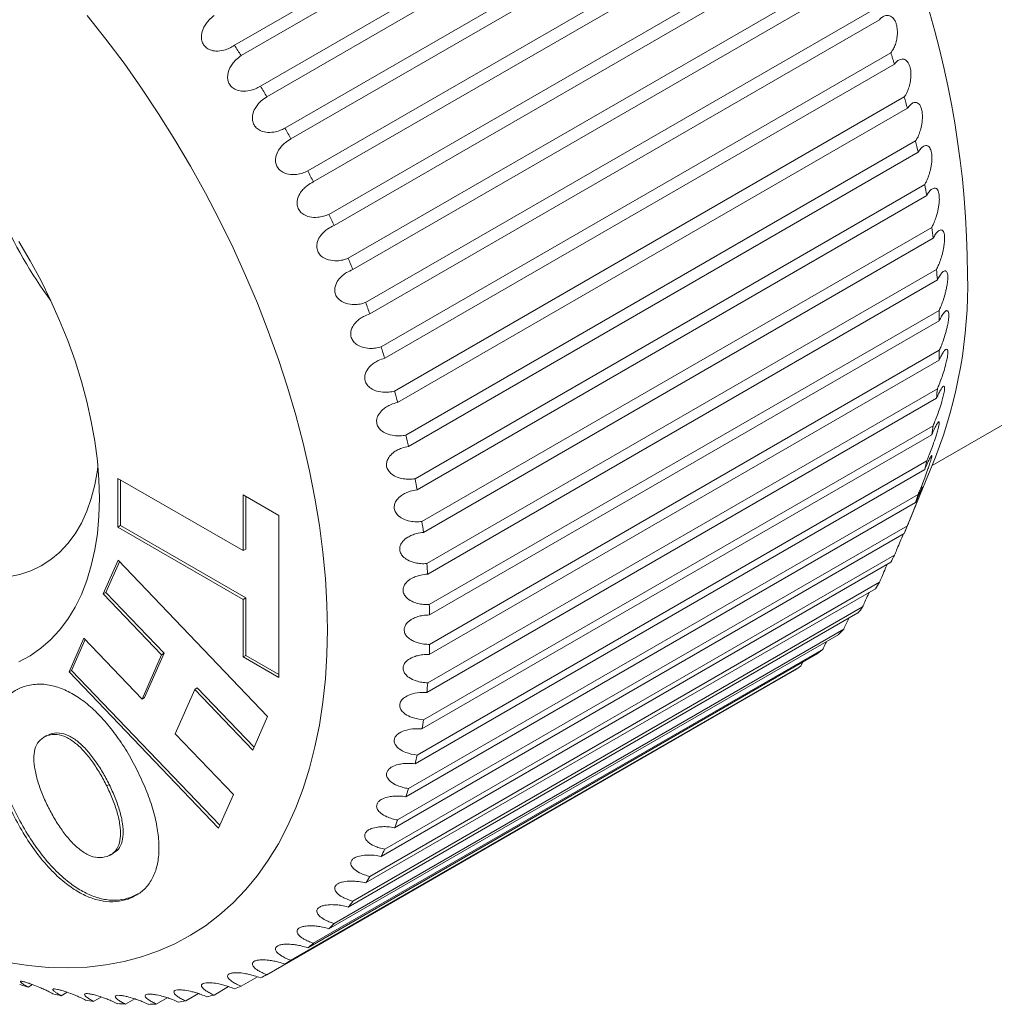
# Model space of a CAD drawing. Units: inches. Extents: x 0.1 to 10.9, y 0 to 8.5.
# Drawn here: x 8.7 to 9.8, y 6.1 to 7.2 of the extents above; entities that cross this region are included whole.
import ezdxf

# ---------------------------------------------------------------- set-up
doc = ezdxf.new("R2010")
doc.units = ezdxf.units.IN
doc.header["$MEASUREMENT"] = 0

msp = doc.modelspace()

# ---------------------------------------------------------------- linework, layer by layer
at = {"color": 7, "linetype": 'Continuous', "lineweight": 0}
for p, q in [((9.5143, 7.4549), (8.9514, 7.1299)), ((8.9588, 7.1186), (9.5217, 7.4435)), ((9.543, 7.4097), (8.9801, 7.0847)), ((8.9871, 7.073), (9.5501, 7.398)), ((9.5701, 7.3634), (9.0071, 7.0384)), ((9.0138, 7.0264), (9.5767, 7.3514)), ((9.5953, 7.3161), (9.0324, 6.9911)), ((9.0385, 6.979), (9.6014, 7.3039)), ((9.6187, 7.2681), (9.0557, 6.9431)), ((9.0614, 6.9308), (9.6243, 7.2558)), ((9.64, 7.2195), (9.0771, 6.8946)), ((9.0822, 6.8821), (9.6451, 7.2071)), ((9.6592, 7.1707), (9.0963, 6.8457)), ((9.1009, 6.8332), (9.6638, 7.1582)), ((9.6763, 7.1217), (9.1134, 6.7967)), ((9.1174, 6.7842), (9.6803, 7.1092)), ((9.6911, 7.0728), (9.1282, 6.7478)), ((9.1316, 6.7354), (9.6945, 7.0604)), ((9.7036, 7.0242), (9.1407, 6.6992)), ((9.1435, 6.6869), (9.7064, 7.0119)), ((9.7137, 6.9761), (9.1508, 6.6512)), ((9.153, 6.639), (9.7159, 6.964)), ((9.7215, 6.9288), (9.1585, 6.6038)), ((9.1601, 6.5919), (9.723, 6.9169)), ((9.7267, 6.8823), (9.1638, 6.5574)), ((9.1648, 6.5457), (9.7277, 6.8707)), ((9.7295, 6.837), (9.1666, 6.5121)), ((9.1669, 6.5007), (9.7298, 6.8257)), ((9.7298, 6.793), (9.1669, 6.4681)), ((9.1666, 6.4571), (9.7295, 6.7821)), ((9.7218, 6.6657), (9.8848, 6.7598)), ((9.7277, 6.7505), (9.1648, 6.4256)), ((9.1638, 6.415), (9.7267, 6.74)), ((9.1585, 6.3747), (9.7215, 6.6996)), ((9.723, 6.7097), (9.1601, 6.3848)), ((9.7159, 6.6708), (9.153, 6.3458)), ((9.6918, 6.5924), (9.7257, 6.6751)), ((9.1508, 6.3362), (9.7137, 6.6612)), ((8.8227, 6.6515), (8.9609, 6.5717)), ((8.8227, 6.5977), (8.8227, 6.6515)), ((8.8256, 6.5994), (8.8256, 6.6499)), ((8.9609, 6.6333), (9.0003, 6.6106)), ((8.9609, 6.5717), (8.9609, 6.6333)), ((8.9638, 6.5734), (8.9638, 6.6317)), ((9.1407, 6.2998), (9.7036, 6.6248)), ((9.7064, 6.6339), (9.1435, 6.3089)), ((9.0003, 6.6106), (9.0003, 6.4316)), ((8.8256, 6.5994), (8.8227, 6.5977)), ((8.9609, 6.5179), (8.8227, 6.5977)), ((8.9638, 6.5196), (8.8256, 6.5994)), ((9.6945, 6.5991), (9.1316, 6.2742)), ((9.1282, 6.2657), (9.6911, 6.5906)), ((8.9638, 6.5734), (8.9609, 6.5717)), ((8.8065, 6.5239), (8.8228, 6.5611)), ((8.8093, 6.5255), (8.8243, 6.5595)), ((8.8228, 6.5611), (8.988, 6.3886)), ((9.1134, 6.2339), (9.6763, 6.5589)), ((9.6803, 6.5667), (9.1174, 6.2418)), ((9.6638, 6.5368), (9.1009, 6.2118)), ((9.0963, 6.2046), (9.6592, 6.5296)), ((8.8093, 6.5255), (8.8065, 6.5239)), ((8.8708, 6.4568), (8.8065, 6.5239)), ((8.8736, 6.4584), (8.8093, 6.5255)), ((8.9638, 6.5196), (8.9609, 6.5179)), ((8.9609, 6.4544), (8.9609, 6.5179)), ((8.9638, 6.456), (8.9638, 6.5196)), ((9.6451, 6.5095), (9.0822, 6.1845)), ((9.0771, 6.178), (9.64, 6.5029)), ((9.6243, 6.4848), (9.0614, 6.1599)), ((8.7687, 6.4377), (8.785, 6.4749)), ((8.7716, 6.4393), (8.7865, 6.4734)), ((8.785, 6.4749), (8.8493, 6.4078)), ((9.0557, 6.1541), (9.6187, 6.479)), ((9.6014, 6.463), (9.0385, 6.1381)), ((8.8493, 6.4078), (8.8708, 6.4568)), ((8.8521, 6.4094), (8.8736, 6.4584)), ((8.8736, 6.4584), (8.8708, 6.4568)), ((8.9638, 6.456), (8.9609, 6.4544)), ((9.0003, 6.4316), (8.9609, 6.4544)), ((9.0003, 6.4349), (8.9638, 6.456)), ((9.0324, 6.133), (9.5953, 6.458)), ((8.7716, 6.4393), (8.7687, 6.4377)), ((8.9353, 6.2684), (8.7716, 6.4393)), ((9.0071, 6.1149), (9.5701, 6.4398)), ((9.5767, 6.4442), (9.0138, 6.1192)), ((9.5786, 6.4483), (9.5767, 6.4442)), ((8.9339, 6.2652), (8.7687, 6.4377)), ((9.5501, 6.4283), (8.9871, 6.1033)), ((8.9075, 6.4185), (8.886, 6.3695)), ((8.9103, 6.4201), (8.9075, 6.4185)), ((8.9717, 6.3514), (8.9075, 6.4185)), ((8.9731, 6.3546), (8.9103, 6.4201)), ((8.8521, 6.4094), (8.8493, 6.4078)), ((8.9717, 6.3514), (8.988, 6.3886)), ((8.744, 6.3675), (8.7405, 6.3655)), ((8.7476, 6.3691), (8.7448, 6.3675)), ((8.886, 6.3695), (8.9502, 6.3024)), ((8.8131, 6.3135), (8.8103, 6.3118)), ((8.9502, 6.3024), (8.9339, 6.2652)), ((8.8143, 6.2355), (8.8179, 6.2375)), ((8.8367, 6.1886), (8.8339, 6.1869)), ((8.8455, 6.193), (8.8367, 6.1886)), ((8.7285, 6.0924), (8.7236, 6.0895)), ((8.9768, 6.1009), (8.9588, 6.0905)), ((8.7667, 6.0839), (8.7602, 6.0801)), ((8.9117, 6.0824), (8.8976, 6.0743)), ((8.945, 6.0901), (8.9289, 6.0808)), ((8.8043, 6.0786), (8.796, 6.0739)), ((8.8412, 6.0767), (8.831, 6.0708)), ((8.877, 6.0779), (8.8649, 6.0709))]:
    msp.add_line(p, q, dxfattribs=at)
at = {"color": 7, "linetype": 'Continuous', "lineweight": 0, "flags": 128}
for points in [[(9.054, 6.4843), (9.0534, 6.5123), (9.0518, 6.5409), (9.049, 6.57), (9.0452, 6.5996), (9.0403, 6.6296), (9.0343, 6.6599), (9.0272, 6.6904), (9.0191, 6.7212), (9.01, 6.7521), (8.9999, 6.783), (8.9888, 6.814), (8.9767, 6.8449), (8.9637, 6.8757), (8.9498, 6.9063), (8.9349, 6.9367), (8.9193, 6.9667), (8.9028, 6.9964), (8.8856, 7.0256), (8.8676, 7.0543), (8.8488, 7.0824), (8.8295, 7.11), (8.8095, 7.1368), (8.7889, 7.1629)], [(8.8022, 6.6296), (8.8017, 6.65), (8.8, 6.671), (8.7972, 6.6925), (8.7933, 6.7143), (8.7884, 6.7364), (8.7824, 6.7587), (8.7753, 6.7812), (8.7673, 6.8037), (8.7583, 6.8261), (8.7483, 6.8483), (8.7375, 6.8703), (8.7258, 6.8919), (8.7133, 6.9131)], [(8.7014, 6.5428), (8.7142, 6.5454), (8.7264, 6.5495), (8.7379, 6.555), (8.7486, 6.5618), (8.7584, 6.57), (8.7673, 6.5795), (8.7753, 6.5902), (8.7824, 6.6022), (8.7884, 6.6152), (8.7933, 6.6294), (8.7972, 6.6445), (8.8, 6.6605), (8.8006, 6.6651)], [(8.7133, 6.4489), (8.7258, 6.4556), (8.7375, 6.4638), (8.7483, 6.4732), (8.7583, 6.484), (8.7673, 6.4959), (8.7753, 6.5091), (8.7824, 6.5234), (8.7884, 6.5388), (8.7933, 6.5552), (8.7972, 6.5726), (8.8, 6.5908), (8.8017, 6.6099), (8.8022, 6.6296)], [(8.7015, 6.1166), (8.724, 6.1133), (8.7461, 6.1114), (8.7677, 6.1109), (8.7889, 6.1118), (8.8095, 6.1141), (8.8295, 6.1178), (8.8488, 6.123), (8.8676, 6.1295), (8.8856, 6.1375), (8.9028, 6.1468), (8.9193, 6.1574), (8.9349, 6.1693), (8.9498, 6.1826), (8.9637, 6.1971), (8.9767, 6.2129), (8.9888, 6.2299), (8.9999, 6.248), (9.01, 6.2673), (9.0191, 6.2877), (9.0272, 6.3091), (9.0343, 6.3315), (9.0403, 6.3549), (9.0452, 6.3791), (9.049, 6.4043), (9.0518, 6.4302), (9.0534, 6.4569), (9.054, 6.4843)]]:
    msp.add_lwpolyline(points, dxfattribs=at)
at = {"color": 7, "linetype": 'Continuous', "lineweight": 0}
for centre, radius, start, end in [((9.0787, 7.1027), 0.952, 2.58, 57.4146), ((8.702, 6.8705), 1.0591, 0.3091, 71.8472), ((7.7789, 6.353), 1.4065, 32.9773, 33.5322), ((8.4899, 6.7353), 1.2477, 17.4393, 18.0404), ((7.7687, 6.3465), 1.4187, 30.8069, 31.3588), ((8.5497, 6.753), 1.1854, 15.0288, 15.6509), ((7.7687, 6.3464), 1.4187, 28.6413, 29.1931), ((8.6163, 6.7697), 1.1167, 12.5257, 13.173), ((7.7794, 6.3521), 1.4066, 26.4678, 27.0228), ((8.6882, 6.7844), 1.0433, 9.9119, 10.5891), ((9.1704, 7.1557), 0.5223, 203.8667, 216.128), ((7.8009, 6.3624), 1.3827, 24.2741, 24.8354), ((8.7637, 6.7962), 0.9668, 7.1674, 7.8799), ((7.8331, 6.3763), 1.3476, 22.0472, 22.6182), ((9.2323, 6.8656), 0.5289, 338.8907, 1.1441), ((8.8411, 6.8045), 0.889, 4.2705, 5.0241), ((7.8754, 6.3927), 1.3023, 19.7736, 20.3579), ((8.9186, 6.8087), 0.8114, 1.1973, 1.9981), ((7.927, 6.4103), 1.2477, 17.4393, 18.0404), ((8.9944, 6.8087), 0.7356, 357.9217, 358.7766), ((7.9868, 6.428), 1.1854, 15.0288, 15.6509), ((9.067, 6.8045), 0.6629, 354.4156, 355.332), ((9.1348, 6.7962), 0.5945, 350.6498, 351.6352), ((8.0534, 6.4448), 1.1167, 12.5257, 13.173), ((9.1967, 6.7844), 0.5315, 346.5947, 347.6565), ((8.1253, 6.4594), 1.0433, 9.9119, 10.5891), ((9.2517, 6.7697), 0.4746, 342.2223, 343.3674), ((8.2008, 6.4713), 0.9668, 7.1674, 7.8799), ((9.299, 6.753), 0.4244, 337.5092, 338.7429), ((9.3383, 6.7352), 0.3812, 332.44, 333.7651), ((8.2782, 6.4795), 0.889, 4.2705, 5.0241), ((9.3696, 6.7176), 0.3453, 327.0132, 328.4286), ((8.3557, 6.4838), 0.8114, 1.1973, 1.9981), ((9.393, 6.7012), 0.3168, 321.2456, 322.7449), ((9.4091, 6.6873), 0.2954, 315.1774, 316.748), ((8.4315, 6.4838), 0.7356, 357.9217, 358.7766), ((9.4188, 6.677), 0.2813, 308.8743, 310.4971), ((9.423, 6.6713), 0.2743, 302.4252, 304.0757), ((8.5041, 6.4795), 0.6629, 354.4156, 355.332), ((8.5719, 6.4713), 0.5945, 350.6498, 351.6352), ((8.6338, 6.4594), 0.5315, 346.5947, 347.6565), ((8.6888, 6.4447), 0.4746, 342.2223, 343.3674), ((8.7361, 6.428), 0.4244, 337.5092, 338.7429), ((8.7754, 6.4103), 0.3812, 332.44, 333.7651), ((8.8067, 6.3926), 0.3453, 327.0132, 328.4286), ((8.8301, 6.3762), 0.3168, 321.2456, 322.7449), ((8.8462, 6.3623), 0.2954, 315.1774, 316.748), ((8.8559, 6.352), 0.2813, 308.8743, 310.4971), ((8.8601, 6.3464), 0.2743, 302.4252, 304.0757), ((8.8602, 6.3464), 0.2742, 295.935, 297.5855), ((8.8753, 6.5987), 0.5313, 252.3483, 253.4104), ((8.8574, 6.3529), 0.2813, 289.5133, 291.1362), ((8.8606, 6.5438), 0.4745, 256.6383, 257.7836), ((8.8533, 6.3664), 0.2954, 283.2619, 284.8326), ((8.8514, 6.4945), 0.4243, 261.2637, 262.4976), ((8.8471, 6.4516), 0.3811, 266.2423, 267.5676), ((8.8468, 6.4157), 0.3453, 271.5797, 272.9953), ((8.8493, 6.3873), 0.3167, 277.2642, 278.7638)]:
    msp.add_arc(centre, radius, start, end, dxfattribs=at)
for points, knots in [([(8.9514, 7.1299), (8.9496, 7.1288), (8.9459, 7.1265), (8.9391, 7.124), (8.9317, 7.1231), (8.9248, 7.1244), (8.9198, 7.1273), (8.9165, 7.1314), (8.9149, 7.1362), (8.9148, 7.1422), (8.9166, 7.1481), (8.9197, 7.1535), (8.9235, 7.1584), (8.9269, 7.1612), (8.9289, 7.1628)], [0, 0, 0, 0, 0.084909, 0.172289, 0.292574, 0.380838, 0.450814, 0.52115, 0.58387, 0.649705, 0.752988, 0.824176, 0.897374, 1, 1, 1, 1]), ([(9.6638, 7.1582), (9.6648, 7.1592), (9.6669, 7.1614), (9.6703, 7.1629), (9.6734, 7.1631), (9.676, 7.1622), (9.6781, 7.1608), (9.6801, 7.1584), (9.6817, 7.1553), (9.6828, 7.1517), (9.6835, 7.1475), (9.6836, 7.1432), (9.6832, 7.139), (9.6824, 7.1343), (9.6808, 7.1294), (9.6787, 7.1249), (9.677, 7.1227), (9.6763, 7.1217)], [0, 0, 0, 0, 0.103815, 0.209535, 0.295225, 0.348723, 0.40382, 0.446547, 0.489649, 0.528202, 0.563018, 0.621387, 0.67209, 0.724056, 0.821303, 0.921003, 1, 1, 1, 1]), ([(8.9801, 7.0847), (8.9783, 7.0837), (8.9745, 7.0816), (8.9675, 7.0794), (8.9601, 7.0788), (8.9532, 7.0804), (8.9483, 7.0836), (8.9451, 7.0878), (8.9437, 7.0927), (8.9439, 7.0986), (8.9459, 7.1045), (8.9492, 7.1097), (8.9532, 7.1144), (8.9568, 7.117), (8.9588, 7.1186)], [0, 0, 0, 0, 0.084909, 0.172289, 0.2925738, 0.3808383, 0.4508141, 0.5211495, 0.5838696, 0.6497054, 0.7529881, 0.8241764, 0.8973739, 1, 1, 1, 1]), ([(9.6803, 7.1092), (9.6813, 7.1104), (9.6833, 7.1127), (9.6865, 7.1145), (9.6894, 7.1149), (9.6919, 7.1142), (9.6938, 7.1129), (9.6956, 7.1106), (9.697, 7.1076), (9.698, 7.1039), (9.6985, 7.0997), (9.6985, 7.0953), (9.698, 7.091), (9.6971, 7.0861), (9.6955, 7.081), (9.6934, 7.0762), (9.6918, 7.0738), (9.6911, 7.0728)], [0, 0, 0, 0, 0.103815, 0.209535, 0.295225, 0.348723, 0.40382, 0.446547, 0.489649, 0.528202, 0.563018, 0.621387, 0.67209, 0.724056, 0.821303, 0.921003, 1, 1, 1, 1]), ([(9.0071, 7.0384), (9.0053, 7.0375), (9.0014, 7.0355), (8.9943, 7.0337), (8.9868, 7.0334), (8.98, 7.0353), (8.9752, 7.0387), (8.9722, 7.043), (8.971, 7.048), (8.9713, 7.0539), (8.9736, 7.0596), (8.9771, 7.0647), (8.9814, 7.0692), (8.985, 7.0716), (8.9871, 7.073)], [0, 0, 0, 0, 0.084909, 0.172289, 0.292574, 0.380838, 0.450814, 0.52115, 0.58387, 0.649705, 0.752988, 0.824176, 0.897374, 1, 1, 1, 1]), ([(9.6945, 7.0604), (9.6955, 7.0616), (9.6974, 7.0642), (9.7005, 7.0663), (9.7032, 7.0669), (9.7055, 7.0664), (9.7073, 7.0652), (9.7089, 7.063), (9.7101, 7.06), (9.7109, 7.0564), (9.7113, 7.0522), (9.7111, 7.0477), (9.7106, 7.0433), (9.7096, 7.0383), (9.708, 7.0329), (9.7059, 7.0279), (9.7043, 7.0253), (9.7036, 7.0242)], [0, 0, 0, 0, 0.103815, 0.209535, 0.295225, 0.348723, 0.40382, 0.446547, 0.489649, 0.528202, 0.563018, 0.621387, 0.67209, 0.724056, 0.821303, 0.921003, 1, 1, 1, 1]), ([(9.0324, 6.9911), (9.0305, 6.9903), (9.0265, 6.9885), (9.0193, 6.987), (9.0118, 6.987), (9.005, 6.9893), (9.0003, 6.9928), (8.9975, 6.9972), (8.9965, 7.0022), (8.9971, 7.0081), (8.9996, 7.0137), (9.0033, 7.0186), (9.0078, 7.0229), (9.0116, 7.0251), (9.0138, 7.0264)], [0, 0, 0, 0, 0.084909, 0.172289, 0.292574, 0.380838, 0.450814, 0.52115, 0.58387, 0.649705, 0.752988, 0.824176, 0.897374, 1, 1, 1, 1]), ([(9.7064, 7.0119), (9.7074, 7.0133), (9.7092, 7.016), (9.7122, 7.0184), (9.7147, 7.0193), (9.7168, 7.019), (9.7184, 7.0179), (9.7199, 7.0158), (9.7209, 7.0129), (9.7215, 7.0093), (9.7217, 7.0051), (9.7215, 7.0005), (9.7208, 6.996), (9.7197, 6.9909), (9.7181, 6.9853), (9.7159, 6.9801), (9.7144, 6.9773), (9.7137, 6.9761)], [0, 0, 0, 0, 0.103815, 0.2095354, 0.2952246, 0.3487227, 0.40382, 0.4465469, 0.4896488, 0.5282018, 0.5630183, 0.6213871, 0.6720903, 0.7240561, 0.8213027, 0.9210031, 1, 1, 1, 1]), ([(9.0557, 6.9431), (9.0538, 6.9423), (9.0498, 6.9408), (9.0425, 6.9396), (9.0349, 6.9399), (9.0283, 6.9424), (9.0237, 6.9461), (9.0211, 6.9507), (9.0203, 6.9557), (9.0211, 6.9614), (9.0238, 6.9669), (9.0278, 6.9716), (9.0324, 6.9757), (9.0363, 6.9777), (9.0385, 6.979)], [0, 0, 0, 0, 0.084909, 0.172289, 0.2925738, 0.3808383, 0.4508141, 0.5211495, 0.5838696, 0.6497054, 0.7529881, 0.8241764, 0.8973739, 1, 1, 1, 1]), ([(9.7159, 6.964), (9.7168, 6.9654), (9.7187, 6.9684), (9.7215, 6.9711), (9.7239, 6.9722), (9.7258, 6.9721), (9.7272, 6.9712), (9.7285, 6.9692), (9.7294, 6.9664), (9.7298, 6.9629), (9.7299, 6.9586), (9.7295, 6.9541), (9.7287, 6.9494), (9.7275, 6.9442), (9.7258, 6.9384), (9.7236, 6.9329), (9.7221, 6.9301), (9.7215, 6.9288)], [0, 0, 0, 0, 0.103815, 0.209535, 0.295225, 0.348723, 0.40382, 0.446547, 0.489649, 0.528202, 0.563018, 0.621387, 0.67209, 0.724056, 0.821303, 0.921003, 1, 1, 1, 1]), ([(9.0771, 6.8946), (9.0751, 6.8939), (9.071, 6.8925), (9.0637, 6.8916), (9.0561, 6.8923), (9.0495, 6.895), (9.0451, 6.8989), (9.0427, 6.9035), (9.0421, 6.9085), (9.0432, 6.9142), (9.0461, 6.9194), (9.0503, 6.9239), (9.0551, 6.9278), (9.0591, 6.9297), (9.0614, 6.9308)], [0, 0, 0, 0, 0.084909, 0.172289, 0.292574, 0.380838, 0.450814, 0.52115, 0.58387, 0.649705, 0.752988, 0.824176, 0.897374, 1, 1, 1, 1]), ([(9.723, 6.9169), (9.7239, 6.9184), (9.7257, 6.9216), (9.7284, 6.9245), (9.7306, 6.9259), (9.7324, 6.926), (9.7337, 6.9252), (9.7348, 6.9235), (9.7355, 6.9207), (9.7357, 6.9173), (9.7356, 6.913), (9.735, 6.9084), (9.7342, 6.9037), (9.7329, 6.8984), (9.7311, 6.8924), (9.7289, 6.8867), (9.7274, 6.8837), (9.7267, 6.8823)], [0, 0, 0, 0, 0.103815, 0.209535, 0.295225, 0.348723, 0.40382, 0.446547, 0.489649, 0.528202, 0.563018, 0.621387, 0.67209, 0.724056, 0.821303, 0.921003, 1, 1, 1, 1]), ([(9.0963, 6.8457), (9.0943, 6.8451), (9.0901, 6.8439), (9.0828, 6.8433), (9.0752, 6.8443), (9.0688, 6.8473), (9.0645, 6.8513), (9.0623, 6.8559), (9.0619, 6.8609), (9.0633, 6.8664), (9.0664, 6.8715), (9.0708, 6.8758), (9.0758, 6.8794), (9.0798, 6.8811), (9.0822, 6.8821)], [0, 0, 0, 0, 0.084909, 0.172289, 0.292574, 0.380838, 0.450814, 0.52115, 0.58387, 0.649705, 0.752988, 0.824176, 0.897374, 1, 1, 1, 1]), ([(9.7277, 6.8707), (9.7285, 6.8723), (9.7303, 6.8757), (9.7329, 6.879), (9.735, 6.8806), (9.7366, 6.8809), (9.7377, 6.8803), (9.7386, 6.8787), (9.7392, 6.8761), (9.7392, 6.8727), (9.7389, 6.8685), (9.7382, 6.8639), (9.7372, 6.8591), (9.7358, 6.8537), (9.7339, 6.8476), (9.7317, 6.8417), (9.7302, 6.8385), (9.7295, 6.837)], [0, 0, 0, 0, 0.103815, 0.209535, 0.295225, 0.348723, 0.40382, 0.446547, 0.489649, 0.528202, 0.563018, 0.621387, 0.67209, 0.724056, 0.821303, 0.921003, 1, 1, 1, 1]), ([(9.1134, 6.7967), (9.1113, 6.7962), (9.1071, 6.7952), (9.0997, 6.7949), (9.0922, 6.7962), (9.0859, 6.7994), (9.0818, 6.8035), (9.0798, 6.8082), (9.0796, 6.8131), (9.0812, 6.8185), (9.0846, 6.8234), (9.0892, 6.8275), (9.0944, 6.8308), (9.0985, 6.8323), (9.1009, 6.8332)], [0, 0, 0, 0, 0.084909, 0.172289, 0.2925738, 0.3808383, 0.4508141, 0.5211495, 0.5838696, 0.6497054, 0.7529881, 0.8241764, 0.8973739, 1, 1, 1, 1]), ([(9.7298, 6.8257), (9.7307, 6.8274), (9.7324, 6.831), (9.7349, 6.8346), (9.7369, 6.8365), (9.7383, 6.837), (9.7393, 6.8366), (9.7401, 6.8351), (9.7404, 6.8326), (9.7403, 6.8293), (9.7398, 6.8252), (9.739, 6.8206), (9.7378, 6.8158), (9.7363, 6.8102), (9.7343, 6.804), (9.732, 6.7979), (9.7305, 6.7945), (9.7298, 6.793)], [0, 0, 0, 0, 0.103815, 0.209535, 0.295225, 0.348723, 0.40382, 0.446547, 0.489649, 0.528202, 0.563018, 0.621387, 0.67209, 0.724056, 0.821303, 0.921003, 1, 1, 1, 1]), ([(9.7295, 6.7821), (9.7304, 6.7839), (9.7321, 6.7876), (9.7345, 6.7915), (9.7367, 6.7942), (9.7383, 6.7947), (9.7391, 6.7929), (9.7393, 6.7906), (9.739, 6.7874), (9.7383, 6.7833), (9.7369, 6.777), (9.7348, 6.7695), (9.7322, 6.7619), (9.7298, 6.7556), (9.7283, 6.7521), (9.7277, 6.7505)], [0, 0, 0, 0, 0.10389, 0.209688, 0.295439, 0.403665, 0.446423, 0.489556, 0.528137, 0.562979, 0.62139, 0.723856, 0.821173, 0.920946, 1, 1, 1, 1]), ([(9.1282, 6.7478), (9.1261, 6.7474), (9.1219, 6.7466), (9.1144, 6.7466), (9.107, 6.7481), (9.1008, 6.7515), (9.0969, 6.7557), (9.0951, 6.7604), (9.0952, 6.7652), (9.097, 6.7705), (9.1007, 6.7752), (9.1054, 6.779), (9.1107, 6.7821), (9.1149, 6.7835), (9.1174, 6.7842)], [0, 0, 0, 0, 0.084909, 0.172289, 0.292574, 0.380838, 0.450814, 0.52115, 0.58387, 0.649705, 0.752988, 0.824176, 0.897374, 1, 1, 1, 1]), ([(9.7267, 6.74), (9.7276, 6.7419), (9.7293, 6.7458), (9.7316, 6.75), (9.7337, 6.753), (9.7351, 6.7538), (9.7357, 6.7523), (9.7357, 6.7501), (9.7352, 6.747), (9.7344, 6.743), (9.7328, 6.7368), (9.7304, 6.7292), (9.7277, 6.7215), (9.7252, 6.715), (9.7237, 6.7113), (9.723, 6.7097)], [0, 0, 0, 0, 0.10389, 0.209688, 0.295439, 0.403665, 0.446423, 0.489556, 0.528137, 0.562979, 0.62139, 0.723856, 0.821173, 0.920946, 1, 1, 1, 1]), ([(9.1407, 6.6992), (9.1386, 6.6989), (9.1343, 6.6983), (9.1269, 6.6986), (9.1195, 6.7004), (9.1135, 6.704), (9.1098, 6.7082), (9.1082, 6.7129), (9.1085, 6.7176), (9.1106, 6.7227), (9.1145, 6.7272), (9.1194, 6.7308), (9.1249, 6.7336), (9.1291, 6.7347), (9.1316, 6.7354)], [0, 0, 0, 0, 0.084909, 0.172289, 0.2925738, 0.3808383, 0.4508141, 0.5211495, 0.5838696, 0.6497054, 0.7529881, 0.8241764, 0.8973739, 1, 1, 1, 1]), ([(9.7215, 6.6996), (9.7223, 6.7016), (9.7241, 6.7057), (9.7263, 6.7102), (9.7283, 6.7135), (9.7295, 6.7146), (9.7299, 6.7134), (9.7297, 6.7114), (9.7291, 6.7084), (9.7281, 6.7045), (9.7262, 6.6984), (9.7236, 6.6908), (9.7207, 6.6829), (9.7182, 6.6762), (9.7166, 6.6725), (9.7159, 6.6708)], [0, 0, 0, 0, 0.10389, 0.209688, 0.295439, 0.403665, 0.446423, 0.489556, 0.528137, 0.562979, 0.62139, 0.723856, 0.821173, 0.920946, 1, 1, 1, 1]), ([(9.1508, 6.6512), (9.1487, 6.6509), (9.1444, 6.6504), (9.137, 6.651), (9.1297, 6.6531), (9.1239, 6.6568), (9.1204, 6.6612), (9.119, 6.6658), (9.1196, 6.6704), (9.1219, 6.6753), (9.126, 6.6796), (9.1311, 6.6829), (9.1367, 6.6854), (9.141, 6.6864), (9.1435, 6.6869)], [0, 0, 0, 0, 0.084909, 0.172289, 0.292574, 0.380838, 0.450814, 0.52115, 0.58387, 0.649705, 0.752988, 0.824176, 0.897374, 1, 1, 1, 1]), ([(9.7137, 6.6612), (9.7146, 6.6633), (9.7164, 6.6675), (9.7186, 6.6723), (9.7202, 6.6753), (9.7211, 6.6767), (9.7216, 6.6771), (9.7217, 6.6764), (9.7214, 6.6746), (9.7206, 6.6717), (9.7193, 6.6679), (9.7178, 6.6635), (9.7161, 6.6586), (9.714, 6.6529), (9.7114, 6.6463), (9.7087, 6.6395), (9.7071, 6.6356), (9.7064, 6.6339)], [0, 0, 0, 0, 0.103815, 0.209535, 0.295225, 0.348723, 0.40382, 0.446547, 0.489649, 0.528202, 0.563018, 0.621387, 0.67209, 0.724056, 0.821303, 0.921003, 1, 1, 1, 1]), ([(9.1585, 6.6038), (9.1564, 6.6037), (9.1521, 6.6034), (9.1447, 6.6042), (9.1375, 6.6065), (9.1319, 6.6104), (9.1286, 6.6147), (9.1275, 6.6193), (9.1283, 6.6238), (9.1309, 6.6285), (9.1351, 6.6325), (9.1404, 6.6355), (9.1461, 6.6378), (9.1505, 6.6386), (9.153, 6.639)], [0, 0, 0, 0, 0.084909, 0.172289, 0.292574, 0.380838, 0.450814, 0.52115, 0.58387, 0.649705, 0.752988, 0.824176, 0.897374, 1, 1, 1, 1]), ([(9.7036, 6.6248), (9.7045, 6.627), (9.7063, 6.6314), (9.7085, 6.6364), (9.71, 6.6397), (9.7108, 6.6414), (9.7112, 6.642), (9.7112, 6.6415), (9.7107, 6.6398), (9.7097, 6.6371), (9.7083, 6.6334), (9.7066, 6.6291), (9.7047, 6.6243), (9.7024, 6.6185), (9.6997, 6.6118), (9.6969, 6.6049), (9.6953, 6.6009), (9.6945, 6.5991)], [0, 0, 0, 0, 0.103815, 0.209535, 0.295225, 0.348723, 0.40382, 0.446547, 0.489649, 0.528202, 0.563018, 0.621387, 0.67209, 0.724056, 0.821303, 0.921003, 1, 1, 1, 1]), ([(9.1638, 6.5574), (9.1617, 6.5573), (9.1573, 6.5572), (9.15, 6.5583), (9.143, 6.5608), (9.1375, 6.5648), (9.1345, 6.5691), (9.1336, 6.5736), (9.1346, 6.578), (9.1374, 6.5825), (9.1419, 6.5862), (9.1473, 6.5889), (9.1532, 6.591), (9.1576, 6.5915), (9.1601, 6.5919)], [0, 0, 0, 0, 0.084909, 0.172289, 0.292574, 0.380838, 0.450814, 0.52115, 0.58387, 0.649705, 0.752988, 0.824176, 0.897374, 1, 1, 1, 1]), ([(9.6901, 6.5901), (9.6898, 6.5893), (9.6883, 6.5857), (9.6857, 6.5797), (9.6827, 6.5727), (9.6811, 6.5685), (9.6803, 6.5667)], [0, 0, 0, 0, 0.088437, 0.409685, 0.739039, 1, 1, 1, 1]), ([(9.6724, 6.5566), (9.6714, 6.5544), (9.6692, 6.5495), (9.6663, 6.5429), (9.6646, 6.5387), (9.6638, 6.5368)], [0, 0, 0, 0, 0.307013, 0.693651, 1, 1, 1, 1]), ([(9.1666, 6.5121), (9.1645, 6.5121), (9.1601, 6.5121), (9.1543, 6.5132), (9.1494, 6.5148), (9.1448, 6.517), (9.1407, 6.5202), (9.1379, 6.5246), (9.1373, 6.529), (9.1385, 6.5331), (9.1409, 6.5365), (9.1439, 6.5391), (9.1474, 6.5414), (9.1518, 6.5433), (9.1577, 6.5451), (9.1622, 6.5455), (9.1648, 6.5457)], [0, 0, 0, 0, 0.08485, 0.172169, 0.231764, 0.292728, 0.380931, 0.450858, 0.521145, 0.583821, 0.649611, 0.700662, 0.75316, 0.824299, 0.897445, 1, 1, 1, 1]), ([(9.6523, 6.5256), (9.6519, 6.5247), (9.6502, 6.5211), (9.6478, 6.5157), (9.6459, 6.5114), (9.6451, 6.5095)], [0, 0, 0, 0, 0.149693, 0.624104, 1, 1, 1, 1]), ([(9.1669, 6.4681), (9.1648, 6.4682), (9.1604, 6.4684), (9.1547, 6.4696), (9.1499, 6.4713), (9.1455, 6.4736), (9.1415, 6.4769), (9.139, 6.4812), (9.1386, 6.4855), (9.14, 6.4895), (9.1426, 6.4926), (9.1457, 6.4951), (9.1493, 6.4972), (9.1539, 6.4989), (9.1599, 6.5004), (9.1643, 6.5006), (9.1669, 6.5007)], [0, 0, 0, 0, 0.08485, 0.172169, 0.231764, 0.292728, 0.380931, 0.450858, 0.521145, 0.583821, 0.649611, 0.700662, 0.75316, 0.824299, 0.897445, 1, 1, 1, 1]), ([(9.6299, 6.4971), (9.6288, 6.4949), (9.6268, 6.4907), (9.6251, 6.4868), (9.6243, 6.4848)], [0, 0, 0, 0, 0.506231, 1, 1, 1, 1]), ([(9.6053, 6.4713), (9.6049, 6.4705), (9.6035, 6.4677), (9.6023, 6.465), (9.6014, 6.463)], [0, 0, 0, 0, 0.267214, 1, 1, 1, 1]), ([(9.1648, 6.4256), (9.1626, 6.4258), (9.1583, 6.4261), (9.1512, 6.4279), (9.1446, 6.4309), (9.1399, 6.435), (9.1376, 6.4393), (9.1374, 6.4434), (9.1391, 6.4473), (9.1426, 6.451), (9.1477, 6.4539), (9.1535, 6.4558), (9.1596, 6.457), (9.164, 6.4571), (9.1666, 6.4571)], [0, 0, 0, 0, 0.084909, 0.172289, 0.292574, 0.380838, 0.450814, 0.52115, 0.58387, 0.649705, 0.752988, 0.824176, 0.897374, 1, 1, 1, 1]), ([(8.8339, 6.1869), (8.8295, 6.1858), (8.8211, 6.1835), (8.8073, 6.184), (8.7934, 6.1875), (8.7796, 6.194), (8.7649, 6.2039), (8.7494, 6.2178), (8.7338, 6.2361), (8.7194, 6.2572), (8.7067, 6.2803), (8.6962, 6.3042), (8.6886, 6.3276), (8.6843, 6.3497), (8.6835, 6.3687), (8.6856, 6.3844), (8.69, 6.3971), (8.6968, 6.4077), (8.7062, 6.4162), (8.7141, 6.4196), (8.7182, 6.4213)], [0, 0, 0, 0, 0.056342, 0.108681, 0.15815, 0.205841, 0.252755, 0.31156, 0.371799, 0.434405, 0.500003, 0.565598, 0.628202, 0.68844, 0.747244, 0.794159, 0.84185, 0.891319, 0.943658, 1, 1, 1, 1]), ([(8.8367, 6.1886), (8.8324, 6.1874), (8.8239, 6.1851), (8.8101, 6.1857), (8.7962, 6.1892), (8.7824, 6.1957), (8.7677, 6.2055), (8.7522, 6.2195), (8.7367, 6.2377), (8.7223, 6.2588), (8.7096, 6.2819), (8.6991, 6.3058), (8.6915, 6.3292), (8.6871, 6.3513), (8.6863, 6.3703), (8.6884, 6.386), (8.6928, 6.3987), (8.6997, 6.4092), (8.7064, 6.4159), (8.7111, 6.4181), (8.7121, 6.4185)], [0, 0, 0, 0, 0.058824, 0.113468, 0.165115, 0.214908, 0.263888, 0.325283, 0.388175, 0.453539, 0.522026, 0.59051, 0.655871, 0.718763, 0.780157, 0.829138, 0.87893, 0.930578, 0.985222, 1, 1, 1, 1]), ([(8.7182, 6.4213), (8.7231, 6.4225), (8.7325, 6.425), (8.7482, 6.4236), (8.7638, 6.4185), (8.7793, 6.4099), (8.7943, 6.3981), (8.8085, 6.3835), (8.8219, 6.3666), (8.8344, 6.3476), (8.8415, 6.3339), (8.8451, 6.3269)], [0, 0, 0, 0, 0.125555, 0.241397, 0.350708, 0.456506, 0.561451, 0.665797, 0.772976, 0.884116, 1, 1, 1, 1]), ([(9.1601, 6.3848), (9.1558, 6.3854), (9.1485, 6.3865), (9.1403, 6.3906), (9.1358, 6.3948), (9.1338, 6.399), (9.1339, 6.403), (9.1358, 6.4066), (9.1395, 6.4101), (9.1463, 6.4134), (9.155, 6.4152), (9.1612, 6.4151), (9.1638, 6.415)], [0, 0, 0, 0, 0.171852, 0.292269, 0.380631, 0.450684, 0.521097, 0.583886, 0.649794, 0.75319, 0.897261, 1, 1, 1, 1]), ([(9.153, 6.3458), (9.1488, 6.3466), (9.1415, 6.3479), (9.1336, 6.3522), (9.1294, 6.3563), (9.1276, 6.3604), (9.1279, 6.3642), (9.13, 6.3676), (9.134, 6.3708), (9.1409, 6.3738), (9.1497, 6.3752), (9.156, 6.3748), (9.1585, 6.3747)], [0, 0, 0, 0, 0.171852, 0.292269, 0.380631, 0.450684, 0.521097, 0.583886, 0.649794, 0.75319, 0.897261, 1, 1, 1, 1]), ([(8.7448, 6.3675), (8.7419, 6.3661), (8.7364, 6.3635), (8.7314, 6.3553), (8.7295, 6.3448), (8.7303, 6.3325), (8.7334, 6.3187), (8.7384, 6.3041), (8.7429, 6.2944), (8.7452, 6.2895)], [0, 0, 0, 0, 0.154019, 0.290991, 0.421715, 0.553792, 0.697484, 0.846952, 1, 1, 1, 1]), ([(8.8103, 6.3118), (8.8079, 6.3165), (8.8031, 6.3256), (8.7948, 6.3384), (8.7858, 6.3498), (8.776, 6.3594), (8.7655, 6.3663), (8.7545, 6.3696), (8.7481, 6.3682), (8.7448, 6.3675)], [0, 0, 0, 0, 0.14617, 0.2892, 0.427064, 0.559734, 0.696521, 0.839208, 1, 1, 1, 1]), ([(8.8131, 6.3135), (8.8107, 6.3181), (8.8059, 6.3272), (8.7976, 6.34), (8.7886, 6.3514), (8.7788, 6.361), (8.7683, 6.3679), (8.7573, 6.3712), (8.751, 6.3698), (8.7476, 6.3691)], [0, 0, 0, 0, 0.14617, 0.2892, 0.427064, 0.559734, 0.696521, 0.839208, 1, 1, 1, 1]), ([(9.1435, 6.3089), (9.1414, 6.3093), (9.1372, 6.3101), (9.1305, 6.3124), (9.1245, 6.3157), (9.1205, 6.3198), (9.119, 6.3238), (9.1196, 6.3274), (9.1219, 6.3306), (9.126, 6.3335), (9.1315, 6.3355), (9.1376, 6.3365), (9.1438, 6.3369), (9.1483, 6.3365), (9.1508, 6.3362)], [0, 0, 0, 0, 0.084909, 0.172289, 0.292574, 0.380838, 0.450814, 0.52115, 0.58387, 0.649705, 0.752988, 0.824176, 0.897374, 1, 1, 1, 1]), ([(8.8451, 6.3269), (8.8484, 6.3197), (8.8549, 6.3057), (8.862, 6.2847), (8.8666, 6.2647), (8.8685, 6.2461), (8.8675, 6.2292), (8.8636, 6.2145), (8.8567, 6.2023), (8.8469, 6.1925), (8.8383, 6.1888), (8.8339, 6.1869)], [0, 0, 0, 0, 0.117798, 0.230729, 0.339634, 0.445724, 0.55068, 0.654789, 0.762455, 0.876528, 1, 1, 1, 1]), ([(8.8107, 6.2339), (8.8136, 6.2353), (8.8191, 6.2378), (8.8241, 6.2461), (8.826, 6.2565), (8.8252, 6.2689), (8.8221, 6.2826), (8.8171, 6.2972), (8.8125, 6.3069), (8.8103, 6.3118)], [0, 0, 0, 0, 0.1540095, 0.2909775, 0.4216991, 0.5537747, 0.6974673, 0.8469393, 1, 1, 1, 1]), ([(8.8172, 6.2378), (8.8188, 6.2386), (8.8229, 6.2406), (8.8269, 6.2478), (8.8288, 6.2581), (8.8281, 6.2705), (8.8249, 6.2842), (8.8199, 6.2988), (8.8154, 6.3086), (8.8131, 6.3135)], [0, 0, 0, 0, 0.090301, 0.237583, 0.378149, 0.520171, 0.674685, 0.835413, 1, 1, 1, 1]), ([(9.1316, 6.2742), (9.1296, 6.2746), (9.1254, 6.2755), (9.1188, 6.2779), (9.1131, 6.2813), (9.1094, 6.2854), (9.1081, 6.2892), (9.1089, 6.2926), (9.1114, 6.2956), (9.1158, 6.2982), (9.1214, 6.2998), (9.1275, 6.3006), (9.1338, 6.3008), (9.1381, 6.3002), (9.1407, 6.2998)], [0, 0, 0, 0, 0.084909, 0.172289, 0.292574, 0.380838, 0.450814, 0.52115, 0.58387, 0.649705, 0.752988, 0.824176, 0.897374, 1, 1, 1, 1]), ([(8.7452, 6.2895), (8.7476, 6.2849), (8.7524, 6.2757), (8.7607, 6.2629), (8.7697, 6.2515), (8.7795, 6.242), (8.79, 6.2351), (8.801, 6.2317), (8.8074, 6.2331), (8.8107, 6.2339)], [0, 0, 0, 0, 0.146181, 0.289213, 0.427071, 0.559732, 0.69651, 0.839197, 1, 1, 1, 1]), ([(9.1174, 6.2418), (9.1154, 6.2423), (9.1112, 6.2433), (9.1049, 6.2458), (9.0993, 6.2492), (9.0959, 6.2532), (9.0949, 6.2569), (9.0959, 6.2601), (9.0986, 6.2628), (9.1032, 6.2651), (9.1089, 6.2664), (9.115, 6.2669), (9.1213, 6.2668), (9.1257, 6.2661), (9.1282, 6.2657)], [0, 0, 0, 0, 0.084909, 0.172289, 0.292574, 0.380838, 0.450814, 0.52115, 0.58387, 0.649705, 0.752988, 0.824176, 0.897374, 1, 1, 1, 1]), ([(9.1009, 6.2118), (9.0989, 6.2124), (9.0948, 6.2135), (9.0886, 6.2162), (9.0834, 6.2196), (9.0802, 6.2235), (9.0795, 6.2269), (9.0807, 6.2299), (9.0836, 6.2323), (9.0883, 6.2343), (9.0941, 6.2354), (9.1003, 6.2356), (9.1066, 6.2352), (9.1109, 6.2344), (9.1134, 6.2339)], [0, 0, 0, 0, 0.084909, 0.172289, 0.292574, 0.380838, 0.450814, 0.52115, 0.58387, 0.649705, 0.752988, 0.824176, 0.897374, 1, 1, 1, 1]), ([(9.0822, 6.1845), (9.0802, 6.1851), (9.0763, 6.1863), (9.0702, 6.189), (9.0652, 6.1924), (9.0623, 6.1962), (9.0619, 6.1995), (9.0633, 6.2022), (9.0664, 6.2044), (9.0712, 6.206), (9.0771, 6.2068), (9.0834, 6.2067), (9.0896, 6.2061), (9.0939, 6.2052), (9.0963, 6.2046)], [0, 0, 0, 0, 0.084909, 0.172289, 0.292574, 0.380838, 0.450814, 0.52115, 0.58387, 0.649705, 0.752988, 0.824176, 0.897374, 1, 1, 1, 1]), ([(9.0614, 6.1599), (9.0595, 6.1605), (9.0556, 6.1618), (9.0498, 6.1646), (9.045, 6.168), (9.0424, 6.1716), (9.0422, 6.1747), (9.0438, 6.1771), (9.0471, 6.179), (9.0521, 6.1803), (9.058, 6.1808), (9.0643, 6.1805), (9.0705, 6.1797), (9.0747, 6.1786), (9.0771, 6.178)], [0, 0, 0, 0, 0.084909, 0.172289, 0.2925738, 0.3808383, 0.4508141, 0.5211495, 0.5838696, 0.6497054, 0.7529881, 0.8241764, 0.8973739, 1, 1, 1, 1]), ([(9.0385, 6.1381), (9.0367, 6.1388), (9.0329, 6.1401), (9.0284, 6.1424), (9.025, 6.1446), (9.0222, 6.147), (9.0204, 6.1497), (9.0204, 6.1526), (9.0223, 6.1548), (9.0257, 6.1563), (9.0297, 6.1571), (9.0338, 6.1574), (9.0381, 6.1574), (9.0431, 6.1569), (9.0492, 6.1559), (9.0534, 6.1547), (9.0557, 6.1541)], [0, 0, 0, 0, 0.0848498, 0.1721689, 0.2317635, 0.2927281, 0.3809311, 0.4508581, 0.5211445, 0.5838209, 0.6496109, 0.7006621, 0.7531602, 0.8242989, 0.8974454, 1, 1, 1, 1]), ([(9.0138, 6.1192), (9.0119, 6.1199), (9.0082, 6.1213), (9.0028, 6.1242), (8.9986, 6.1274), (8.9966, 6.1307), (8.9968, 6.1333), (8.9989, 6.1352), (9.0025, 6.1365), (9.0077, 6.1372), (9.0137, 6.137), (9.0199, 6.1362), (9.026, 6.135), (9.0301, 6.1337), (9.0324, 6.133)], [0, 0, 0, 0, 0.084909, 0.172289, 0.2925738, 0.3808383, 0.4508141, 0.5211495, 0.5838696, 0.6497054, 0.7529881, 0.8241764, 0.8973739, 1, 1, 1, 1]), ([(8.9871, 6.1033), (8.9854, 6.1041), (8.9818, 6.1055), (8.9766, 6.1084), (8.9726, 6.1115), (8.9709, 6.1146), (8.9714, 6.1169), (8.9737, 6.1185), (8.9773, 6.1195), (8.9826, 6.1199), (8.9887, 6.1195), (8.9949, 6.1184), (9.0009, 6.117), (9.0049, 6.1157), (9.0071, 6.1149)], [0, 0, 0, 0, 0.084909, 0.172289, 0.2925738, 0.3808383, 0.4508141, 0.5211495, 0.5838696, 0.6497054, 0.7529881, 0.8241764, 0.8973739, 1, 1, 1, 1]), ([(8.9588, 6.0905), (8.9571, 6.0913), (8.9536, 6.0928), (8.9487, 6.0956), (8.945, 6.0986), (8.9435, 6.1014), (8.9442, 6.1035), (8.9467, 6.1048), (8.9505, 6.1055), (8.9559, 6.1056), (8.9619, 6.1049), (8.9681, 6.1036), (8.974, 6.102), (8.9779, 6.1006), (8.9801, 6.0998)], [0, 0, 0, 0, 0.084909, 0.172289, 0.2925738, 0.3808383, 0.4508141, 0.5211495, 0.5838696, 0.6497054, 0.7529881, 0.8241764, 0.8973739, 1, 1, 1, 1]), ([(8.7236, 6.0895), (8.7224, 6.0902), (8.7198, 6.0917), (8.7166, 6.0938), (8.7147, 6.0954), (8.7151, 6.0961), (8.7171, 6.096), (8.7204, 6.0952), (8.7247, 6.0938), (8.7301, 6.0918), (8.7358, 6.0895), (8.7412, 6.0871), (8.7462, 6.0847), (8.7492, 6.0831), (8.751, 6.0822)], [0, 0, 0, 0, 0.084909, 0.172289, 0.2925738, 0.3808383, 0.4508141, 0.5211495, 0.5838696, 0.6497054, 0.7529881, 0.8241764, 0.8973739, 1, 1, 1, 1]), ([(8.9289, 6.0808), (8.9273, 6.0816), (8.9239, 6.0831), (8.9192, 6.0859), (8.9158, 6.0888), (8.9146, 6.0913), (8.9155, 6.0931), (8.9181, 6.0942), (8.922, 6.0945), (8.9275, 6.0943), (8.9335, 6.0933), (8.9396, 6.0918), (8.9454, 6.0901), (8.9492, 6.0886), (8.9514, 6.0877)], [0, 0, 0, 0, 0.084909, 0.172289, 0.292574, 0.380838, 0.450814, 0.52115, 0.58387, 0.649705, 0.752988, 0.824176, 0.897374, 1, 1, 1, 1]), ([(8.7602, 6.0801), (8.7589, 6.0808), (8.7561, 6.0823), (8.7527, 6.0846), (8.7506, 6.0865), (8.7507, 6.0875), (8.7525, 6.0877), (8.7558, 6.0872), (8.76, 6.0861), (8.7655, 6.0844), (8.7713, 6.0823), (8.7769, 6.08), (8.782, 6.0777), (8.7852, 6.0761), (8.787, 6.0751)], [0, 0, 0, 0, 0.084909, 0.172289, 0.292574, 0.380838, 0.450814, 0.52115, 0.58387, 0.649705, 0.752988, 0.824176, 0.897374, 1, 1, 1, 1]), ([(8.796, 6.0739), (8.7946, 6.0746), (8.7918, 6.0761), (8.7881, 6.0785), (8.7857, 6.0806), (8.7856, 6.082), (8.7873, 6.0826), (8.7904, 6.0824), (8.7946, 6.0816), (8.8001, 6.0801), (8.806, 6.0782), (8.8117, 6.076), (8.817, 6.0738), (8.8203, 6.0722), (8.8222, 6.0713)], [0, 0, 0, 0, 0.084909, 0.172289, 0.2925738, 0.3808383, 0.4508141, 0.5211495, 0.5838696, 0.6497054, 0.7529881, 0.8241764, 0.8973739, 1, 1, 1, 1]), ([(8.831, 6.0708), (8.8295, 6.0716), (8.8265, 6.0731), (8.8226, 6.0756), (8.8199, 6.078), (8.8195, 6.0797), (8.8211, 6.0805), (8.8241, 6.0806), (8.8282, 6.0801), (8.8338, 6.0789), (8.8397, 6.0772), (8.8455, 6.0752), (8.851, 6.0731), (8.8544, 6.0715), (8.8563, 6.0706)], [0, 0, 0, 0, 0.084909, 0.172289, 0.292574, 0.380838, 0.450814, 0.52115, 0.58387, 0.649705, 0.752988, 0.824176, 0.897374, 1, 1, 1, 1]), ([(8.8649, 6.0709), (8.8633, 6.0717), (8.8602, 6.0733), (8.856, 6.0759), (8.8531, 6.0784), (8.8524, 6.0804), (8.8538, 6.0816), (8.8567, 6.082), (8.8608, 6.0818), (8.8663, 6.0809), (8.8723, 6.0795), (8.8782, 6.0776), (8.8838, 6.0756), (8.8873, 6.074), (8.8893, 6.0731)], [0, 0, 0, 0, 0.084909, 0.172289, 0.2925738, 0.3808383, 0.4508141, 0.5211495, 0.5838696, 0.6497054, 0.7529881, 0.8241764, 0.8973739, 1, 1, 1, 1]), ([(8.8976, 6.0743), (8.896, 6.075), (8.8927, 6.0766), (8.8883, 6.0793), (8.8851, 6.082), (8.8842, 6.0843), (8.8853, 6.0858), (8.8881, 6.0865), (8.8921, 6.0866), (8.8976, 6.086), (8.9036, 6.0848), (8.9096, 6.0832), (8.9153, 6.0813), (8.919, 6.0797), (8.9211, 6.0789)], [0, 0, 0, 0, 0.084909, 0.172289, 0.292574, 0.380838, 0.450814, 0.52115, 0.58387, 0.649705, 0.752988, 0.824176, 0.897374, 1, 1, 1, 1])]:
    msp.add_open_spline(points, degree=3, knots=knots, dxfattribs=at)

doc.saveas('drawing.dxf')
